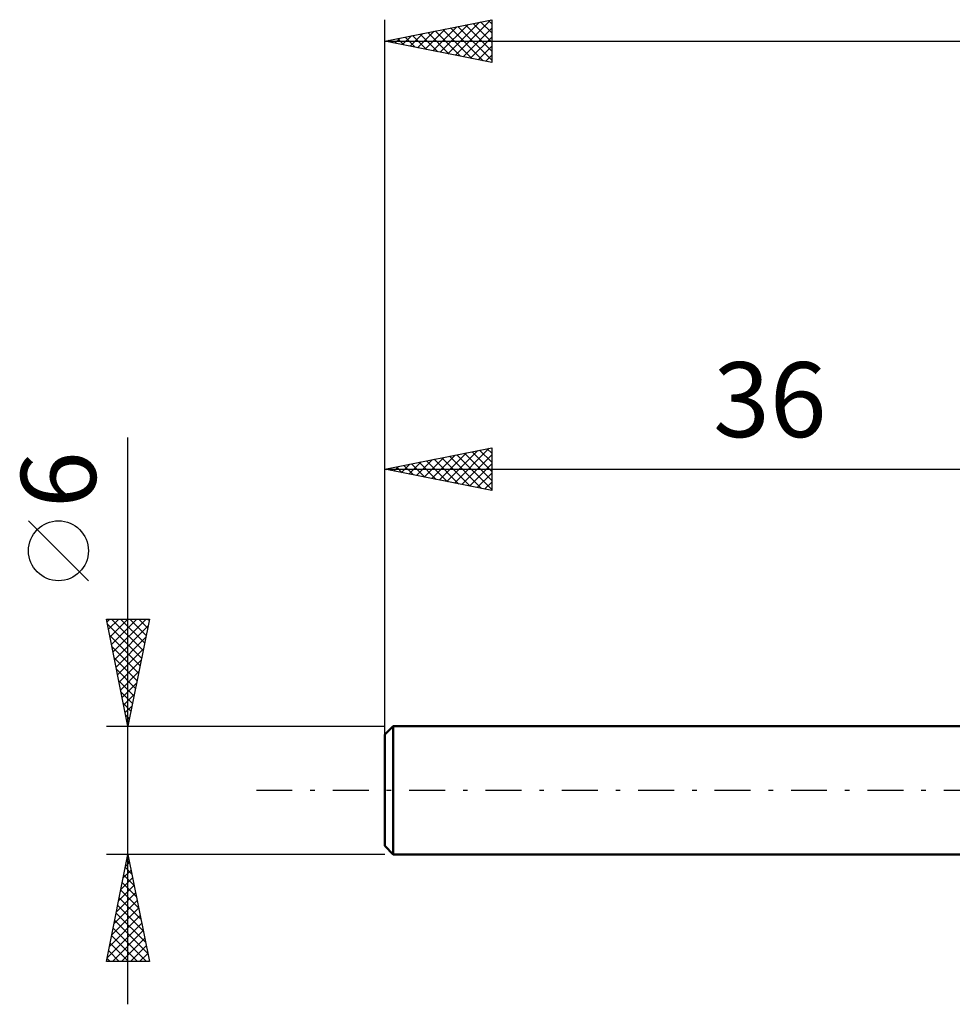
# Model space of a CAD drawing. Units: millimetres. Extents: x -17 to 92, y -31 to 40.
# Drawn here: x -17 to 27, y -10 to 36 of the extents above; entities that cross this region are included whole.
import ezdxf
from ezdxf.enums import TextEntityAlignment as Align

# ---------------------------------------------------------------- set-up
doc = ezdxf.new("R2010")
doc.units = ezdxf.units.MM
doc.header["$LTSCALE"] = 4.2
doc.linetypes.add('LONGDASH_DASH', pattern=[0.85, 0.4, -0.2, 0.05, -0.2])
for name, color, linetype in [('SK1', 4, 'CONTINUOUS'), ('SK2', 7, 'CONTINUOUS'), ('SK4', 2, 'LONGDASH_DASH')]:
    doc.layers.add(name, color=color, linetype=linetype)
doc.styles.get("Standard").update_dxf_attribs({"font": 'Monospac821 BT'})

msp = doc.modelspace()

# ---------------------------------------------------------------- linework, layer by layer
at = {"layer": 'SK1', "color": 4, "linetype": 'CONTINUOUS', "lineweight": 50}
for p, q in [((0.4, 3), (0, 2.6)), ((36, 3), (0.4, 3)), ((0.4, 3), (0.4, -3)), ((0, 2.6), (0, -2.6)), ((0, -2.6), (0.4, -3)), ((0.4, -3), (36, -3))]:
    msp.add_line(p, q, dxfattribs=at)
at = {"layer": 'SK2', "color": 7, "linetype": 'CONTINUOUS', "lineweight": 25}
for p, q in [((0, 1), (0, 36)), ((0, 35), (5, 36)), ((2.952, 34.41), (4.428, 35.886)), ((3.305, 34.339), (4.958, 35.992)), ((4.484, 35.897), (5, 35.381)), ((4.837, 35.967), (5, 35.805)), ((5, 36), (5, 34)), ((1.537, 34.693), (2.306, 35.461)), ((1.891, 34.622), (2.837, 35.567)), ((2.245, 34.551), (3.367, 35.673)), ((2.363, 35.473), (3.544, 34.291)), ((2.598, 34.48), (3.897, 35.779)), ((2.716, 35.543), (4.074, 34.185)), ((3.07, 35.614), (4.605, 34.079)), ((3.423, 35.685), (5, 34.108)), ((3.659, 34.268), (5, 35.609)), ((3.777, 35.755), (5, 34.532)), ((4.13, 35.826), (5, 34.956)), ((0, 35), (60, 35)), ((5, 34), (0, 35)), ((0.123, 34.975), (0.185, 35.037)), ((0.241, 35.048), (0.362, 34.928)), ((0.477, 34.905), (0.715, 35.143)), ((0.595, 35.119), (0.892, 34.822)), ((0.83, 34.834), (1.246, 35.249)), ((0.948, 35.19), (1.423, 34.715)), ((1.184, 34.763), (1.776, 35.355)), ((1.302, 35.26), (1.953, 34.609)), ((1.656, 35.331), (2.483, 34.503)), ((2.009, 35.402), (3.014, 34.397)), ((4.012, 34.198), (5, 35.185)), ((4.366, 34.127), (5, 34.761)), ((4.719, 34.056), (5, 34.337)), ((-12, -10), (-12, 16.475)), ((0, 3), (0, 16)), ((0, 15), (5, 16)), ((2.195, 14.561), (3.292, 15.658)), ((2.548, 14.49), (3.823, 15.765)), ((2.902, 14.42), (4.353, 15.871)), ((3.256, 14.349), (4.883, 15.977)), ((3.374, 15.675), (5, 14.048)), ((3.609, 14.278), (5, 15.669)), ((3.727, 15.745), (5, 14.473)), ((4.081, 15.816), (5, 14.897)), ((4.434, 15.887), (5, 15.321)), ((4.788, 15.958), (5, 15.745)), ((5, 16), (5, 14)), ((0.781, 14.844), (1.171, 15.234)), ((1.134, 14.773), (1.701, 15.34)), ((1.252, 15.25), (1.878, 14.624)), ((1.488, 14.702), (2.232, 15.446)), ((1.606, 15.321), (2.409, 14.518)), ((1.841, 14.632), (2.762, 15.552)), ((1.959, 15.392), (2.939, 14.412)), ((2.313, 15.463), (3.469, 14.306)), ((2.667, 15.533), (4, 14.2)), ((3.02, 15.604), (4.53, 14.094)), ((3.963, 14.207), (5, 15.245)), ((0, 15), (36, 15)), ((5, 14), (0, 15)), ((0.074, 14.985), (0.11, 15.022)), ((0.192, 15.038), (0.287, 14.943)), ((0.427, 14.915), (0.641, 15.128)), ((0.545, 15.109), (0.818, 14.836)), ((0.899, 15.18), (1.348, 14.73)), ((4.316, 14.137), (5, 14.821)), ((4.67, 14.066), (5, 14.396)), ((-13.85, 9.788), (-16.65, 12.588)), ((-12, 3), (-13, 8)), ((-13, 8), (-11, 8)), ((-12.975, 7.876), (-12.851, 8)), ((-12.905, 7.523), (-12.427, 8)), ((-12.834, 7.169), (-12.003, 8)), ((-12.769, 8), (-11.295, 6.526)), ((-12.763, 6.815), (-11.579, 8)), ((-12.692, 6.462), (-11.154, 8)), ((-12.344, 8), (-11.224, 6.88)), ((-11, 8), (-12, 3)), ((-11.92, 8), (-11.153, 7.233)), ((-11.496, 8), (-11.083, 7.587)), ((-11.072, 8), (-11.012, 7.94)), ((-12.952, 7.759), (-11.365, 6.173)), ((-12.622, 6.108), (-11.067, 7.663)), ((-12.846, 7.229), (-11.436, 5.819)), ((-12.551, 5.755), (-11.174, 7.132)), ((-12.74, 6.698), (-11.507, 5.465)), ((-12.48, 5.401), (-11.28, 6.602)), ((-12.634, 6.168), (-11.578, 5.112)), ((-12.41, 5.048), (-11.386, 6.072)), ((-12.528, 5.638), (-11.648, 4.758)), ((-12.339, 4.694), (-11.492, 5.541)), ((-12.421, 5.107), (-11.719, 4.405)), ((-12.268, 4.341), (-11.598, 5.011)), ((-12.315, 4.577), (-11.79, 4.051)), ((-12.197, 3.987), (-11.704, 4.481)), ((-12.209, 4.047), (-11.86, 3.698)), ((-12.127, 3.634), (-11.81, 3.95)), ((-12.103, 3.516), (-11.931, 3.344)), ((-12.056, 3.28), (-11.916, 3.42)), ((-13, 3), (0, 3)), ((-12, -3), (-13, -3)), ((-13, -8), (-12, -3)), ((-12.007, -3.035), (-11.995, -3.023)), ((0, -3), (-12, -3)), ((-12, -3), (-11, -8)), ((-12.123, -3.615), (-11.816, -3.922)), ((-12.113, -3.565), (-11.925, -3.377)), ((-12.052, -3.261), (-11.922, -3.392)), ((-12.325, -4.626), (-11.783, -4.084)), ((-12.219, -4.096), (-11.854, -3.73)), ((-12.194, -3.968), (-11.709, -4.453)), ((-12.431, -5.156), (-11.712, -4.438)), ((-12.264, -4.322), (-11.603, -4.983)), ((-12.537, -5.687), (-11.642, -4.791)), ((-12.406, -5.029), (-11.391, -6.044)), ((-12.335, -4.675), (-11.497, -5.513)), ((-12.749, -6.747), (-11.5, -5.498)), ((-12.643, -6.217), (-11.571, -5.145)), ((-12.477, -5.383), (-11.285, -6.574)), ((-12.856, -7.278), (-11.43, -5.852)), ((-12.547, -5.736), (-11.179, -7.104)), ((-12.962, -7.808), (-11.359, -6.205)), ((-12.618, -6.09), (-11.073, -7.634)), ((-12.759, -6.797), (-11.556, -8)), ((-12.729, -8), (-11.288, -6.559)), ((-12.689, -6.443), (-11.132, -8)), ((-12.83, -7.15), (-11.98, -8)), ((-12.305, -8), (-11.218, -6.912)), ((-11.881, -8), (-11.147, -7.266)), ((-12.901, -7.504), (-12.405, -8)), ((-11.457, -8), (-11.076, -7.62)), ((-11, -8), (-13, -8)), ((-12.971, -7.857), (-12.829, -8)), ((-11.032, -8), (-11.005, -7.973))]:
    msp.add_line(p, q, dxfattribs=at)
msp.add_circle((-15.25, 11.188), 1.4, dxfattribs=at)
at = {"layer": 'SK4', "color": 2, "linetype": 'LONGDASH_DASH', "lineweight": 25}
msp.add_line((-6, 0), (66, 0), dxfattribs=at)

# ---------------------------------------------------------------- texts
at = {"layer": 'SK2', "color": 7, "linetype": 'CONTINUOUS', "lineweight": 25}
msp.add_text('36', height=3.5, dxfattribs=at).set_placement((18, 16.5), align=Align.CENTER)
msp.add_text('6', height=3.5, rotation=90, dxfattribs=at).set_placement((-13.5, 14.512), align=Align.CENTER)

doc.saveas('drawing.dxf')
